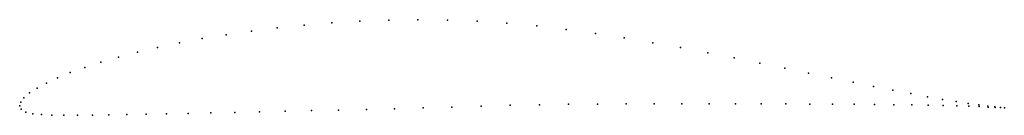
# Model space of a CAD drawing. Units: metres. Extents: x 0 to 1, y -0.01 to 0.09.
import ezdxf

# ---------------------------------------------------------------- set-up
doc = ezdxf.new("R2010")
doc.units = ezdxf.units.M

msp = doc.modelspace()

# ---------------------------------------------------------------- linework, layer by layer
for p in [(0.2891, 0.0818), (0.3171, 0.0841), (0.3458, 0.0859), (0.3751, 0.087), (0.4047, 0.0874), (0.4347, 0.0871), (0.4649, 0.0859), (0.4952, 0.084), (0.5254, 0.0811), (0.2099, 0.0722), (0.2354, 0.0759), (0.2618, 0.0791), (0.5554, 0.0776), (0.5851, 0.0735), (0.1623, 0.0639), (0.1855, 0.0682), (0.6144, 0.069), (0.6433, 0.0641), (0.1196, 0.0545), (0.1402, 0.0593), (0.6716, 0.0591), (0.6993, 0.0539), (0.0824, 0.0443), (0.1003, 0.0495), (0.7262, 0.0486), (0.7523, 0.0434), (0.0514, 0.0338), (0.0661, 0.0391), (0.7775, 0.0382), (0.8017, 0.0332), (0.0271, 0.0232), (0.0384, 0.0285), (0.8248, 0.0284), (0.8469, 0.0239), (0.0099, 0.0132), (0.0176, 0.0181), (0.8677, 0.0197), (0.8873, 0.0159), (0.9055, 0.0124), (0, 0), (0, 0), (0.001, 0.0037), (0.0043, 0.0083), (0.4985, 0.0007), (0.5282, 0.0012), (0.5578, 0.0016), (0.5871, 0.0018), (0.6162, 0.002), (0.6449, 0.0021), (0.673, 0.0021), (0.7005, 0.0022), (0.7274, 0.0021), (0.7534, 0.0021), (0.7786, 0.002), (0.8028, 0.0019), (0.826, 0.0018), (0.848, 0.0016), (0.8688, 0.0014), (0.8883, 0.0012), (0.9065, 0.0009), (0.9224, 0.0093), (0.9232, 0.0006), (0.9377, 0.0066), (0.9385, 0.0003), (0.9516, 0.0044), (0.9639, 0.0024), (0.9746, 0.0009), (0.0016, -0.0034), (0.0062, -0.0064), (0.0132, -0.0081), (0.0221, -0.0089), (0.0327, -0.0093), (0.0449, -0.0095), (0.0586, -0.0095), (0.0739, -0.0094), (0.0907, -0.0092), (0.1089, -0.0089), (0.1284, -0.0085), (0.1492, -0.0081), (0.1712, -0.0076), (0.1943, -0.0071), (0.2185, -0.0066), (0.2437, -0.006), (0.2697, -0.0055), (0.2966, -0.0048), (0.3241, -0.0042), (0.3523, -0.0036), (0.3809, -0.0029), (0.41, -0.0021), (0.4393, -0.0012), (0.4689, -0.0002), (0.9523, -0.0001), (0.9645, -0.0004), (0.975, -0.0008), (0.9837, -0.0003), (0.984, -0.0012), (0.991, -0.0011), (0.9912, -0.0015), (0.9967, -0.0017), (0.9968, -0.0018), (1.0006, -0.0021), (1.0006, -0.0021)]:
    msp.add_point(p)

doc.saveas('drawing.dxf')
